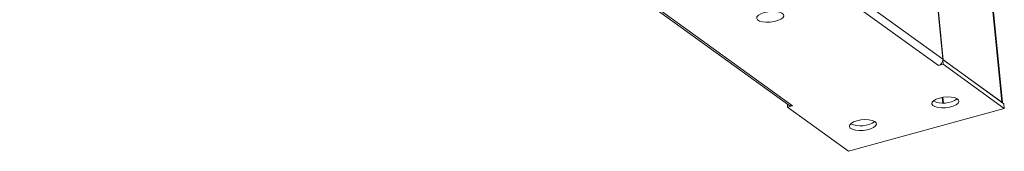
# Model space of a CAD drawing. Units: millimetres. Extents: x 5 to 5051, y -9 to 3772.
# Drawn here: x 3083 to 3371, y 1156 to 1195 of the extents above; entities that cross this region are included whole.
import ezdxf

# ---------------------------------------------------------------- set-up
doc = ezdxf.new("R2010")
doc.units = ezdxf.units.MM

msp = doc.modelspace()

# ---------------------------------------------------------------- linework, layer by layer
at = {"color": 6, "linetype": 'Continuous', "lineweight": 15}
for p, q in [((3353.384, 1183.033), (3194.513, 2797.432)), ((3211.706, 2785.028), (3370.577, 1170.628)), ((3370.724, 1170.522), (3211.866, 2784.791)), ((3353.266, 1183.203), (3127.224, 1346.29)), ((3125.936, 1344.43), (3351.978, 1181.343)), ((3082.531, 1332.51), (3308.105, 1169.761)), ((3309.186, 1169.592), (3083.144, 1332.678)), ((3353.266, 1183.203), (3351.335, 1202.822)), ((3351.978, 1181.343), (3353.41, 1181.737)), ((3353.275, 1183.112), (3353.272, 1183.111)), ((3353.41, 1181.737), (3353.275, 1183.112)), ((3353.275, 1183.112), (3371.166, 1170.203)), ((3370.577, 1170.628), (3353.384, 1183.033)), ((3371.302, 1168.828), (3353.41, 1181.737)), ((3307.667, 1170.077), (3307.753, 1169.198)), ((3307.753, 1169.198), (3309.186, 1169.592)), ((3353.117, 1172.049), (3353.282, 1170.381)), ((3353.452, 1170.386), (3353.286, 1172.077)), ((3371.302, 1168.828), (3371.166, 1170.203)), ((3307.753, 1169.198), (3325.645, 1156.29)), ((3325.645, 1156.29), (3371.302, 1168.828))]:
    msp.add_line(p, q, dxfattribs=at)
at = {"color": 6, "linetype": 'Continuous', "lineweight": 15, "flags": 128}
for points in [[(3300.908, 1196.877), (3302.041, 1197.11), (3303.229, 1197.212), (3304.365, 1197.171), (3305.35, 1196.993), (3306.094, 1196.692), (3306.533, 1196.296), (3306.628, 1195.839), (3306.369, 1195.363), (3305.78, 1194.909), (3304.914, 1194.518), (3303.846, 1194.225), (3302.673, 1194.056), (3301.498, 1194.025), (3300.425, 1194.136), (3299.551, 1194.378), (3298.952, 1194.731), (3298.683, 1195.162), (3298.766, 1195.634), (3299.194, 1196.104), (3299.93, 1196.531), (3300.908, 1196.877)], [(3352.268, 1171.86), (3353.401, 1172.094), (3354.588, 1172.195), (3355.725, 1172.155), (3356.709, 1171.976), (3357.454, 1171.675), (3357.893, 1171.279), (3357.987, 1170.823), (3357.728, 1170.346), (3357.14, 1169.893), (3356.273, 1169.502), (3355.205, 1169.209), (3354.032, 1169.039), (3352.857, 1169.009), (3351.785, 1169.119), (3350.91, 1169.362), (3350.312, 1169.714), (3350.042, 1170.145), (3350.125, 1170.617), (3350.554, 1171.087), (3351.29, 1171.514), (3352.268, 1171.86)], [(3328.096, 1165.222), (3329.229, 1165.456), (3330.417, 1165.557), (3331.553, 1165.517), (3332.538, 1165.338), (3333.282, 1165.037), (3333.721, 1164.641), (3333.816, 1164.185), (3333.557, 1163.708), (3332.968, 1163.255), (3332.102, 1162.864), (3331.034, 1162.571), (3329.861, 1162.401), (3328.686, 1162.371), (3327.614, 1162.481), (3326.739, 1162.724), (3326.141, 1163.076), (3325.871, 1163.507), (3325.954, 1163.979), (3326.383, 1164.449), (3327.118, 1164.876), (3328.096, 1165.222)]]:
    msp.add_lwpolyline(points, dxfattribs=at)
at = {"color": 6, "linetype": 'Continuous', "lineweight": 15}
for centre, radius, start, end in [((3351.459, 1183.081), 1.813, 286.62794, 0.95238), ((3351.774, 1183.057), 1.499, 2.0782, 5.62062), ((3308.821, 1170.794), 1.256, 235.29184, 286.90162), ((3353.311, 1177.738), 7.406, 246.67344, 304.56716), ((3329.14, 1171.1), 7.406, 246.67361, 304.56703)]:
    msp.add_arc(centre, radius, start, end, dxfattribs=at)

doc.saveas('drawing.dxf')
